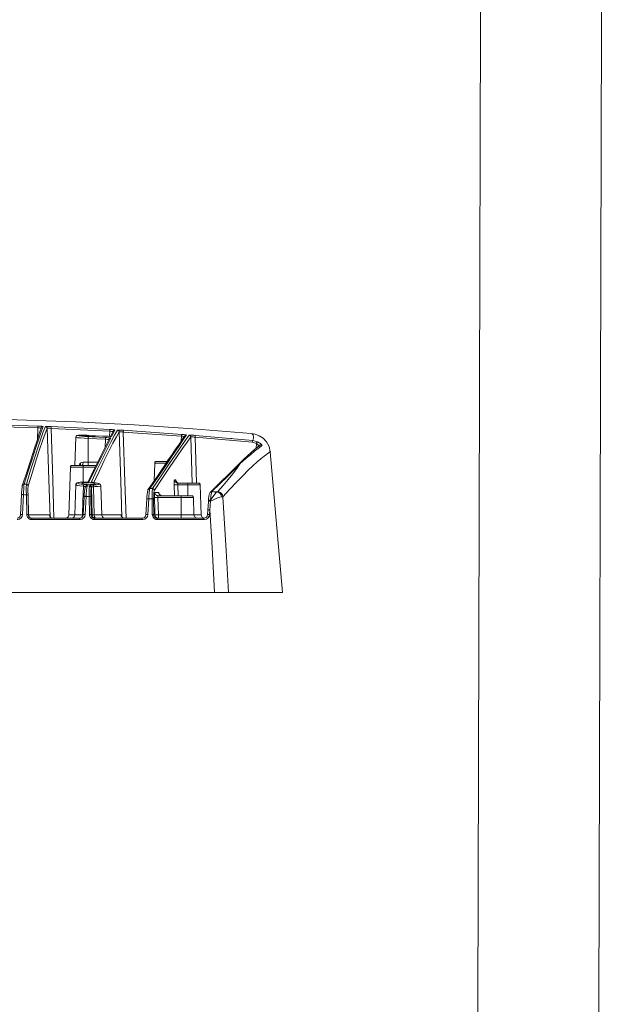
# Model space of a CAD drawing. Units: inches. Extents: x 71.4 to 79, y 49.66 to 59.34.
# Drawn here: x 77.79 to 79, y 55.28 to 57.31 of the extents above; entities that cross this region are included whole.
import ezdxf

# ---------------------------------------------------------------- set-up
doc = ezdxf.new("R2010")
doc.units = ezdxf.units.IN
doc.header["$MEASUREMENT"] = 0
doc.layers.add('Color-7-Line_Weight-5', color=7, linetype='Continuous', lineweight=5)
doc.layers.add('Color-7-Line_Weight-70', color=7, linetype='Continuous', lineweight=0)

msp = doc.modelspace()

# ---------------------------------------------------------------- linework, layer by layer
at = {"layer": 'Color-7-Line_Weight-5', "linetype": 'Continuous'}
for p, q in [((77.7074, 56.4736), (77.83, 56.47)), ((77.8573, 56.4689), (77.979, 56.4629)), ((77.9888, 56.4619), (77.9822, 56.449)), ((77.9077, 56.4469), (77.9057, 56.3887)), ((77.9796, 56.4481), (77.9848, 56.4583)), ((78.0067, 56.4612), (78.1271, 56.4528)), ((78.1486, 56.3521), (78.1457, 56.4475)), ((78.2704, 56.4544), (78.2703, 56.4544)), ((77.9004, 56.3887), (77.923, 56.3887)), ((78.0745, 56.397), (78.097, 56.397)), ((77.9282, 56.3454), (77.9276, 56.3442)), ((78.0577, 56.3394), (78.0578, 56.3395)), ((78.0611, 56.341), (78.0666, 56.3408)), ((78.112, 56.3261), (78.1114, 56.3487)), ((78.1117, 56.359), (78.1144, 56.359)), ((78.1395, 56.3521), (78.1615, 56.3521)), ((77.7958, 56.3275), (77.7938, 56.2863)), ((77.7999, 56.3283), (77.7978, 56.2871)), ((77.8066, 56.2872), (77.8058, 56.3282)), ((77.8093, 56.3273), (77.8101, 56.2863)), ((77.9294, 56.3247), (77.9273, 56.2871)), ((77.9361, 56.2872), (77.9357, 56.3245)), ((78.0588, 56.3197), (78.0567, 56.287)), ((78.0658, 56.2872), (78.0656, 56.3194)), ((78.0711, 56.333), (78.0791, 56.333)), ((78.1253, 56.3261), (78.1473, 56.3261)), ((78.186, 56.3334), (78.1861, 56.3335)), ((78.1997, 56.3339), (78.2011, 56.3346)), ((78.2119, 56.3239), (78.2096, 56.3239)), ((77.8171, 56.2794), (77.9158, 56.2794)), ((77.9465, 56.2794), (78.045, 56.2794)), ((78.076, 56.2794), (78.1718, 56.2794)), ((77.9161, 56.2766), (77.8174, 56.2766)), ((78.0455, 56.2766), (77.9469, 56.2766)), ((78.1724, 56.2766), (78.0766, 56.2766))]:
    msp.add_line(p, q, dxfattribs=at)
for points in [[(78.2703, 56.4546), (78.1494, 56.4643), (78.0284, 56.4723), (77.9074, 56.4785), (77.7862, 56.483), (77.665, 56.4857), (77.5438, 56.4866), (77.4225, 56.4857), (77.3013, 56.483), (77.1801, 56.4785), (77.0591, 56.4723), (76.9381, 56.4643), (76.8172, 56.4546)], [(77.8287, 56.4427), (77.8295, 56.4663), (77.7072, 56.47), (77.7096, 56.397)], [(77.7973, 56.3463), (77.8066, 56.375), (77.8148, 56.4002), (77.8218, 56.4219), (77.8278, 56.44), (77.8326, 56.4545), (77.8364, 56.4655)], [(77.8403, 56.4692), (77.8365, 56.4582), (77.8317, 56.4437), (77.8257, 56.4256), (77.8187, 56.4039), (77.8105, 56.3787), (77.8012, 56.3499)], [(77.806, 56.3498), (77.8146, 56.3785), (77.8224, 56.4037), (77.8294, 56.4253), (77.8355, 56.4434), (77.8407, 56.4579), (77.8451, 56.4689)], [(77.8487, 56.4653), (77.8444, 56.4543), (77.8391, 56.4398), (77.833, 56.4218), (77.8261, 56.4001), (77.8183, 56.3749), (77.8096, 56.3462)], [(77.8295, 56.4663), (77.8296, 56.467), (77.8296, 56.4677), (77.8297, 56.4683), (77.8297, 56.4689), (77.8299, 56.4696), (77.83, 56.47)], [(77.8364, 56.4655), (77.836, 56.4657), (77.8348, 56.4659), (77.8329, 56.4661), (77.8306, 56.4663), (77.8295, 56.4663)], [(77.83, 56.47), (77.8316, 56.4699), (77.8351, 56.4697), (77.8379, 56.4695), (77.8397, 56.4693), (77.8403, 56.4692)], [(77.8364, 56.4655), (77.8365, 56.4663), (77.8367, 56.467), (77.8371, 56.4676), (77.8375, 56.4682), (77.8382, 56.4686), (77.8388, 56.4689), (77.8395, 56.4691), (77.8403, 56.4692)], [(77.8451, 56.4689), (77.8456, 56.469), (77.8473, 56.4691), (77.8501, 56.4691), (77.8536, 56.469), (77.8573, 56.4689)], [(77.8451, 56.4689), (77.8458, 56.4688), (77.8465, 56.4686), (77.8471, 56.4683), (77.8476, 56.4678), (77.8481, 56.4673), (77.8484, 56.4667), (77.8486, 56.466), (77.8487, 56.4653)], [(77.8568, 56.4652), (77.8543, 56.4654), (77.852, 56.4655), (77.8502, 56.4655), (77.8491, 56.4654), (77.8487, 56.4653)], [(77.8547, 56.2826), (77.8522, 56.3592), (77.8487, 56.4653)], [(77.8568, 56.4652), (77.8569, 56.4666), (77.857, 56.4672), (77.857, 56.4678), (77.8571, 56.4682), (77.8572, 56.4688), (77.8573, 56.4689)], [(77.8568, 56.4652), (77.8603, 56.3592), (77.8629, 56.2794)], [(77.9779, 56.4487), (77.9783, 56.4592), (77.8568, 56.4652)], [(77.9403, 56.3546), (77.9524, 56.38), (77.9632, 56.4024), (77.9727, 56.4217), (77.9811, 56.438), (77.9882, 56.4513), (77.994, 56.4615)], [(77.9783, 56.4592), (77.9784, 56.4599), (77.9784, 56.4606), (77.9785, 56.4612), (77.9786, 56.4618), (77.9787, 56.4622), (77.9789, 56.4628), (77.979, 56.4629)], [(77.979, 56.4629), (77.9802, 56.4628), (77.9837, 56.4626), (77.9865, 56.4623), (77.9882, 56.4621), (77.9888, 56.4619)], [(77.9848, 56.4583), (77.9849, 56.459), (77.9852, 56.4597), (77.9855, 56.4604), (77.986, 56.4609), (77.9867, 56.4614), (77.9873, 56.4617), (77.988, 56.4619), (77.9888, 56.4619)], [(77.994, 56.4615), (77.9947, 56.4616), (77.9966, 56.4616), (77.9994, 56.4616), (78.0029, 56.4614), (78.0067, 56.4612)], [(77.994, 56.4615), (77.9947, 56.4614), (77.9954, 56.4611), (77.996, 56.4608), (77.9965, 56.4604), (77.9969, 56.4598), (77.9973, 56.4592), (77.9975, 56.4585), (77.9976, 56.4578)], [(77.9339, 56.4508), (77.9328, 56.4508), (77.9271, 56.451), (77.9219, 56.4511), (77.9174, 56.4511), (77.9138, 56.451), (77.9113, 56.4507), (77.9102, 56.4504), (77.9094, 56.4499), (77.9085, 56.4491), (77.9079, 56.4478), (77.9078, 56.4469)], [(77.9337, 56.4445), (77.9251, 56.4449), (77.9175, 56.4455), (77.9117, 56.446), (77.9084, 56.4466), (77.9081, 56.4469)], [(77.9339, 56.4508), (77.9317, 56.4509), (77.9245, 56.4511), (77.9184, 56.4511), (77.914, 56.451), (77.9118, 56.4506), (77.9122, 56.4502), (77.915, 56.4497), (77.92, 56.4491), (77.9266, 56.4486), (77.9339, 56.4481)], [(77.9466, 56.4486), (77.9465, 56.4486), (77.9459, 56.4485), (77.9441, 56.4484), (77.941, 56.4484), (77.937, 56.4485), (77.9326, 56.4487), (77.9283, 56.449), (77.9246, 56.4493), (77.9232, 56.4495), (77.9221, 56.4496), (77.9213, 56.4498)], [(77.9333, 56.355), (77.9455, 56.3797), (77.9576, 56.4041), (77.9679, 56.4247), (77.9763, 56.4415)], [(77.9337, 56.4445), (77.9338, 56.4452), (77.9338, 56.4458), (77.9338, 56.4465), (77.9339, 56.447), (77.9339, 56.4478), (77.9339, 56.4481)], [(77.9534, 56.3956), (77.9337, 56.3956), (77.9337, 56.4445), (77.9693, 56.4428), (77.9686, 56.4262)], [(77.9713, 56.4489), (77.9638, 56.4493), (77.9339, 56.4508)], [(77.9339, 56.4481), (77.9415, 56.4478), (77.9695, 56.4464)], [(77.9803, 56.4451), (77.9719, 56.4284), (77.9616, 56.4078), (77.9495, 56.3834), (77.9355, 56.3551)], [(77.9976, 56.4578), (77.9917, 56.4477), (77.9847, 56.4345), (77.9764, 56.4182), (77.9668, 56.3988), (77.9559, 56.3764), (77.9449, 56.3533)], [(77.9693, 56.4428), (77.9693, 56.4435), (77.9693, 56.4441), (77.9694, 56.4447), (77.9694, 56.4453), (77.9694, 56.446), (77.9695, 56.4464)], [(77.9763, 56.4415), (77.976, 56.4418), (77.9749, 56.4421), (77.9731, 56.4424), (77.971, 56.4426), (77.9693, 56.4428)], [(77.9695, 56.4464), (77.972, 56.4462), (77.9754, 56.446), (77.9781, 56.4457), (77.9798, 56.4454), (77.9803, 56.4451)], [(77.981, 56.4488), (77.981, 56.4488), (77.9808, 56.4488), (77.98, 56.4487), (77.9782, 56.4487), (77.9751, 56.4488), (77.9714, 56.4489), (77.9706, 56.449)], [(77.9822, 56.449), (77.9819, 56.4489), (77.9805, 56.4487), (77.9781, 56.4487), (77.9749, 56.4488), (77.9713, 56.4489)], [(77.9763, 56.4415), (77.9764, 56.4422), (77.9766, 56.443), (77.977, 56.4436), (77.9775, 56.4442), (77.9781, 56.4446), (77.9788, 56.4449), (77.9795, 56.4451), (77.9803, 56.4451)], [(77.9848, 56.4583), (77.9845, 56.4585), (77.9833, 56.4587), (77.9814, 56.4589), (77.9791, 56.4592), (77.9783, 56.4592)], [(77.981, 56.4488), (77.9815, 56.4489), (77.9822, 56.449)], [(78.006, 56.4576), (78.0035, 56.4578), (78.0012, 56.458), (77.9993, 56.458), (77.998, 56.458), (77.9976, 56.4578)], [(78.0032, 56.282), (78.0008, 56.3555), (77.9976, 56.4578)], [(78.006, 56.4576), (78.0061, 56.4583), (78.0061, 56.4589), (78.0062, 56.4596), (78.0063, 56.4601), (78.0065, 56.4609), (78.0066, 56.4611), (78.0067, 56.4612)], [(78.006, 56.4576), (78.0093, 56.3555), (78.0117, 56.2794)], [(78.1258, 56.4393), (78.1262, 56.4492), (78.006, 56.4576)], [(78.1329, 56.4499), (78.1306, 56.4463), (78.126, 56.4394), (78.1205, 56.4313), (78.1142, 56.422), (78.1071, 56.4115), (78.0991, 56.3999), (78.0903, 56.387), (78.0807, 56.3729), (78.0702, 56.3576), (78.0589, 56.3412), (78.0577, 56.3394)], [(78.1364, 56.4517), (78.1294, 56.4411), (78.1201, 56.4274), (78.1087, 56.4106), (78.095, 56.3905), (78.0792, 56.3674), (78.0611, 56.341)], [(78.0666, 56.3408), (78.0841, 56.367), (78.0996, 56.39), (78.1132, 56.41), (78.1248, 56.4268), (78.1345, 56.4406), (78.1422, 56.4511)], [(78.1457, 56.4475), (78.138, 56.437), (78.1284, 56.4233), (78.1168, 56.4065), (78.1032, 56.3865), (78.0877, 56.3634), (78.0702, 56.3372)], [(78.1262, 56.4492), (78.1264, 56.4506), (78.1265, 56.4512), (78.1266, 56.4518), (78.1267, 56.4522), (78.127, 56.4528), (78.1271, 56.4528)], [(78.1324, 56.4481), (78.132, 56.4483), (78.1309, 56.4486), (78.129, 56.4489), (78.1267, 56.4492), (78.1262, 56.4492)], [(78.1271, 56.4528), (78.1279, 56.4528), (78.1314, 56.4525), (78.1341, 56.4522), (78.1359, 56.4519), (78.1364, 56.4517)], [(78.1329, 56.4499), (78.1331, 56.4502), (78.1336, 56.4508), (78.1342, 56.4512), (78.1349, 56.4515), (78.1357, 56.4517), (78.1364, 56.4517)], [(78.1422, 56.4511), (78.143, 56.4512), (78.145, 56.4512), (78.148, 56.4511), (78.1515, 56.4509), (78.1553, 56.4506)], [(78.1422, 56.4511), (78.1428, 56.451), (78.1435, 56.4508), (78.1441, 56.4504), (78.1446, 56.45), (78.145, 56.4494), (78.1454, 56.4488), (78.1456, 56.4482), (78.1457, 56.4475)], [(78.1544, 56.447), (78.1519, 56.4473), (78.1495, 56.4475), (78.1476, 56.4477), (78.1462, 56.4476), (78.1457, 56.4475)], [(78.1544, 56.447), (78.1545, 56.4477), (78.1546, 56.4483), (78.1547, 56.449), (78.1548, 56.4495), (78.1549, 56.45), (78.1552, 56.4505), (78.1553, 56.4506)], [(78.2806, 56.4242), (78.281, 56.4341), (78.2725, 56.4364), (78.1544, 56.447), (78.1574, 56.3521)], [(78.2833, 56.4374), (78.2736, 56.44), (78.1553, 56.4506)], [(78.2277, 56.4446), (78.2272, 56.4442), (78.2268, 56.4437), (78.2268, 56.4437)], [(78.2304, 56.4443), (78.2298, 56.4442), (78.2293, 56.444), (78.2288, 56.4436), (78.2286, 56.4436)], [(78.3096, 56.4168), (78.3072, 56.4275), (78.302, 56.4371), (78.2948, 56.4447), (78.2866, 56.4501), (78.2782, 56.4532), (78.2704, 56.4545)], [(78.2736, 56.44), (78.2743, 56.4431), (78.2748, 56.4458), (78.2749, 56.4482), (78.2747, 56.4503), (78.2741, 56.452), (78.2732, 56.4533), (78.2722, 56.4541), (78.2704, 56.4544)], [(78.288, 56.4303), (78.2834, 56.4265), (78.2774, 56.4215), (78.2705, 56.4156), (78.2628, 56.4087), (78.2544, 56.4007), (78.2453, 56.3918), (78.2448, 56.3913)], [(78.2932, 56.4299), (78.2926, 56.4295), (78.2901, 56.4277), (78.2844, 56.4233), (78.2774, 56.4179), (78.2693, 56.4113), (78.2593, 56.4027), (78.2478, 56.3924)], [(78.2725, 56.4364), (78.2727, 56.4378), (78.2729, 56.4389), (78.2733, 56.4397), (78.2736, 56.44)], [(78.281, 56.4341), (78.2816, 56.4354), (78.282, 56.436), (78.2823, 56.4366), (78.2826, 56.437), (78.2831, 56.4374), (78.2833, 56.4374)], [(78.2866, 56.4274), (78.2866, 56.4275), (78.2863, 56.4282), (78.285, 56.4302), (78.2832, 56.4323), (78.281, 56.4341)], [(78.2833, 56.4374), (78.2871, 56.4354), (78.2903, 56.433), (78.2921, 56.4313), (78.2926, 56.4307), (78.2932, 56.43), (78.2932, 56.4299)], [(78.288, 56.4303), (78.2881, 56.4303), (78.2889, 56.4308)], [(78.2889, 56.4307), (78.2898, 56.431), (78.2907, 56.4311), (78.2915, 56.4309), (78.292, 56.4307), (78.2921, 56.4307)], [(78.2889, 56.4308), (78.2891, 56.4308), (78.2901, 56.4311), (78.2913, 56.431), (78.2923, 56.4306), (78.2932, 56.4299)], [(78.3096, 56.417), (78.3351, 56.1258), (78.2232, 56.1258), (78.1948, 56.1258), (76.8928, 56.1258), (76.8643, 56.1258), (76.7525, 56.1258), (76.778, 56.417)], [(78.3096, 56.4168), (78.3093, 56.4168), (78.3081, 56.416), (78.3054, 56.4142), (78.3016, 56.4115), (78.2968, 56.4077), (78.2904, 56.4024), (78.2828, 56.3958), (78.274, 56.3878), (78.2642, 56.3786), (78.2527, 56.3672), (78.2401, 56.3543), (78.2264, 56.3399), (78.2119, 56.3239)], [(77.95, 56.3887), (77.923, 56.3887), (77.923, 56.3853), (77.8969, 56.3853), (77.8934, 56.2863), (77.9059, 56.2863)], [(77.9004, 56.3887), (77.8998, 56.3887), (77.8991, 56.3885), (77.8985, 56.3882), (77.898, 56.3877), (77.8975, 56.3872), (77.8972, 56.3866), (77.897, 56.386), (77.8969, 56.3853)], [(77.9147, 56.3887), (77.9158, 56.3915), (77.9168, 56.3929)], [(77.9168, 56.3929), (77.9169, 56.3931), (77.9194, 56.3948), (77.9232, 56.3956)], [(77.9178, 56.3887), (77.9179, 56.3893), (77.9178, 56.3903), (77.9174, 56.3916), (77.9168, 56.3929)], [(77.9205, 56.3887), (77.921, 56.3889), (77.9215, 56.3893), (77.922, 56.3899), (77.9224, 56.3907), (77.9227, 56.3918), (77.923, 56.393), (77.9231, 56.3942), (77.9232, 56.3956)], [(77.9483, 56.3853), (77.923, 56.3853), (77.923, 56.3542)], [(77.9232, 56.3956), (77.9337, 56.3956), (77.9337, 56.3887)], [(78.0948, 56.3936), (78.0709, 56.3936), (78.0696, 56.3568)], [(78.0745, 56.397), (78.0738, 56.3969), (78.0731, 56.3968), (78.0725, 56.3964), (78.072, 56.396), (78.0715, 56.3955), (78.0712, 56.3949), (78.071, 56.3943), (78.0709, 56.3936)], [(78.2447, 56.3913), (78.2341, 56.3807), (78.2219, 56.3685), (78.2085, 56.3554), (78.1941, 56.3413), (78.186, 56.3334)], [(78.2478, 56.3924), (78.2351, 56.3797), (78.2211, 56.3659), (78.2058, 56.3508), (78.189, 56.3345)], [(78.2011, 56.3346), (78.2125, 56.3475), (78.2229, 56.3598), (78.2323, 56.3716), (78.2405, 56.3823), (78.2478, 56.3924)], [(78.2448, 56.3913), (78.2449, 56.3915), (78.2455, 56.3919), (78.2463, 56.3922), (78.247, 56.3924), (78.2478, 56.3924)], [(77.7958, 56.3275), (77.796, 56.3314), (77.7965, 56.3386), (77.7969, 56.3437), (77.7973, 56.3463)], [(77.7973, 56.3463), (77.7974, 56.347), (77.7977, 56.3477), (77.798, 56.3484), (77.7985, 56.3489), (77.7991, 56.3493), (77.7998, 56.3497), (77.8005, 56.3498), (77.8012, 56.3499)], [(77.8012, 56.3499), (77.8009, 56.347), (77.8005, 56.341), (77.8, 56.3328), (77.7999, 56.3283)], [(77.8012, 56.3499), (77.8014, 56.3499), (77.806, 56.3498)], [(77.8058, 56.3282), (77.8057, 56.3371), (77.8057, 56.3442), (77.8058, 56.3487), (77.806, 56.3498)], [(77.806, 56.3498), (77.8066, 56.3497), (77.8073, 56.3495), (77.808, 56.3491), (77.8085, 56.3487), (77.8089, 56.3481), (77.8093, 56.3475), (77.8095, 56.3469), (77.8096, 56.3462)], [(77.8096, 56.3462), (77.8095, 56.3452), (77.8092, 56.3413), (77.8092, 56.3351), (77.8093, 56.3273)], [(77.9215, 56.2863), (77.9059, 56.2863), (77.9081, 56.3487)], [(77.9276, 56.3543), (77.9264, 56.3543), (77.9212, 56.3542), (77.9168, 56.3539), (77.9133, 56.3534), (77.9108, 56.3526), (77.9093, 56.3515), (77.9083, 56.35), (77.9082, 56.3488)], [(77.9236, 56.3456), (77.9164, 56.3464), (77.9111, 56.3473), (77.9084, 56.3483), (77.9085, 56.3487)], [(77.9277, 56.3543), (77.9262, 56.3543), (77.9199, 56.3541), (77.9151, 56.3536), (77.9125, 56.3529), (77.9123, 56.3519), (77.9146, 56.3509), (77.9191, 56.35), (77.9253, 56.3492)], [(77.9215, 56.2863), (77.9225, 56.3142), (77.9236, 56.3456)], [(77.9459, 56.35), (77.9456, 56.3499), (77.9446, 56.3497), (77.9422, 56.3495), (77.9387, 56.3495), (77.9346, 56.3496), (77.9303, 56.3498), (77.9264, 56.3502), (77.9234, 56.3507), (77.9225, 56.351), (77.9219, 56.3511)], [(77.9253, 56.3492), (77.9247, 56.3488), (77.9245, 56.3485), (77.9243, 56.348), (77.924, 56.3475), (77.9239, 56.3469), (77.9237, 56.3462), (77.9236, 56.3456)], [(77.9279, 56.3439), (77.9276, 56.3444), (77.9266, 56.3449), (77.9249, 56.3454), (77.9236, 56.3456)], [(77.9252, 56.3239), (77.9254, 56.3276), (77.926, 56.3349), (77.9267, 56.3401), (77.9272, 56.3426)], [(77.9253, 56.3492), (77.9272, 56.349), (77.9298, 56.3485), (77.9314, 56.348), (77.9318, 56.3475)], [(77.9336, 56.3546), (77.9334, 56.3546), (77.9325, 56.3545), (77.9307, 56.3543), (77.9278, 56.3543), (77.9269, 56.3543)], [(77.9276, 56.3442), (77.9276, 56.3441), (77.9273, 56.3434), (77.9272, 56.3426)], [(77.9312, 56.3462), (77.9304, 56.3462), (77.9297, 56.346), (77.929, 56.3457), (77.9284, 56.3452), (77.9279, 56.3447), (77.9276, 56.3442)], [(77.9355, 56.3551), (77.9352, 56.3549), (77.9336, 56.3545), (77.931, 56.3543), (77.9277, 56.3543)], [(77.9318, 56.3475), (77.9311, 56.3475), (77.9303, 56.3473), (77.9297, 56.347), (77.9291, 56.3466), (77.9286, 56.346), (77.9282, 56.3454)], [(77.9312, 56.3462), (77.9307, 56.3433), (77.9302, 56.3373), (77.9296, 56.329), (77.9294, 56.3247)], [(77.9318, 56.3475), (77.9312, 56.3462), (77.9362, 56.346), (77.9369, 56.3475)], [(77.9336, 56.3547), (77.9341, 56.3549), (77.9348, 56.3551), (77.9355, 56.3551)], [(77.9357, 56.3245), (77.9356, 56.3334), (77.9358, 56.3405), (77.936, 56.3449), (77.9362, 56.346)], [(77.9362, 56.346), (77.9369, 56.346), (77.9376, 56.3457), (77.9382, 56.3454), (77.9388, 56.3449), (77.9392, 56.3444), (77.9395, 56.3438), (77.9397, 56.3431), (77.9398, 56.3424)], [(77.9369, 56.3475), (77.937, 56.3476), (77.9381, 56.348), (77.9402, 56.3483), (77.9432, 56.3484)], [(77.9369, 56.3475), (77.9376, 56.3474), (77.9383, 56.3471), (77.9389, 56.3468), (77.9394, 56.3464), (77.9399, 56.3458), (77.9402, 56.3452), (77.9404, 56.3446), (77.9405, 56.3439)], [(77.9398, 56.3424), (77.9405, 56.3439), (77.9421, 56.2863), (77.9395, 56.2863), (77.939, 56.3236)], [(77.9398, 56.3424), (77.9396, 56.3414), (77.9392, 56.3375), (77.939, 56.3314), (77.939, 56.3236)], [(77.9454, 56.3531), (77.9449, 56.3532), (77.9423, 56.3536), (77.9407, 56.3541), (77.9403, 56.3546)], [(77.9403, 56.3546), (77.941, 56.3545), (77.9416, 56.3543), (77.9422, 56.3539), (77.9424, 56.3538)], [(77.9446, 56.3447), (77.9426, 56.3447), (77.9413, 56.3444), (77.9406, 56.344), (77.9405, 56.3439)], [(77.9456, 56.3532), (77.9441, 56.3534), (77.9426, 56.3537), (77.9421, 56.3538)], [(77.9432, 56.3484), (77.9454, 56.3484), (77.951, 56.3488), (77.9546, 56.3494), (77.9558, 56.3503), (77.9546, 56.3512), (77.951, 56.3522), (77.9454, 56.3531)], [(77.9432, 56.3484), (77.9437, 56.348), (77.9439, 56.3476), (77.9441, 56.3471), (77.9443, 56.3466), (77.9444, 56.346), (77.9445, 56.3454), (77.9446, 56.3447)], [(77.9594, 56.3467), (77.9594, 56.3467), (77.958, 56.3458), (77.9537, 56.3451), (77.9472, 56.3448), (77.9446, 56.3447)], [(77.9446, 56.3447), (77.9454, 56.3138), (77.9461, 56.2863)], [(77.9594, 56.3467), (77.959, 56.3483), (77.9583, 56.3494), (77.9573, 56.3502), (77.9558, 56.351), (77.9528, 56.3519), (77.9489, 56.3527), (77.9456, 56.3531)], [(77.9461, 56.2863), (77.9615, 56.2863), (77.9594, 56.3467)], [(78.0578, 56.3395), (78.0576, 56.3392), (78.0571, 56.3383), (78.0566, 56.3366), (78.056, 56.3334), (78.0555, 56.3294), (78.0549, 56.3242), (78.0545, 56.3183), (78.0545, 56.3178)], [(78.0578, 56.3395), (78.0578, 56.3396), (78.0583, 56.3401), (78.0589, 56.3405), (78.0596, 56.3409), (78.0603, 56.341), (78.0611, 56.341)], [(78.0611, 56.341), (78.0604, 56.3381), (78.0598, 56.3321), (78.0591, 56.3237), (78.0588, 56.3197)], [(78.0656, 56.3194), (78.0657, 56.3282), (78.0659, 56.3351), (78.0664, 56.3396), (78.0666, 56.3408)], [(78.0666, 56.3408), (78.0673, 56.3407), (78.068, 56.3405), (78.0686, 56.3401), (78.0691, 56.3397), (78.0695, 56.3391), (78.0699, 56.3385), (78.0701, 56.3379), (78.0702, 56.3372)], [(78.1114, 56.3487), (78.1113, 56.3522), (78.1114, 56.3553), (78.1115, 56.3576), (78.1116, 56.3588), (78.1117, 56.359)], [(78.1114, 56.3487), (78.112, 56.3487), (78.1127, 56.3487), (78.1136, 56.3486), (78.1147, 56.3486), (78.1159, 56.3487), (78.1171, 56.3487), (78.1185, 56.3487)], [(78.1117, 56.359), (78.1119, 56.3576), (78.1123, 56.3563), (78.113, 56.3552), (78.1139, 56.3541), (78.115, 56.3533), (78.1162, 56.3526), (78.1175, 56.3522), (78.1188, 56.3521)], [(78.1144, 56.359), (78.1147, 56.3584), (78.1148, 56.3572)], [(78.1144, 56.359), (78.1146, 56.3576), (78.1151, 56.3563), (78.1157, 56.3552), (78.1166, 56.3541), (78.1177, 56.3533), (78.1189, 56.3526)], [(78.1189, 56.3527), (78.1182, 56.353), (78.1167, 56.354), (78.1157, 56.3552), (78.1151, 56.3562), (78.1149, 56.3568), (78.1148, 56.3572)], [(78.1188, 56.3521), (78.1187, 56.352), (78.1185, 56.3516), (78.1184, 56.3509), (78.1184, 56.3498), (78.1185, 56.3487)], [(78.1253, 56.2794), (78.1253, 56.2863), (78.1521, 56.2863), (78.1672, 56.2863), (78.165, 56.3487), (78.1395, 56.3487), (78.1185, 56.3487), (78.1191, 56.3261)], [(78.1395, 56.3261), (78.1395, 56.3487), (78.1395, 56.3521), (78.1188, 56.3521)], [(78.1189, 56.3526), (78.1202, 56.3522), (78.1215, 56.3521)], [(78.165, 56.3487), (78.1649, 56.3494), (78.1647, 56.35), (78.1644, 56.3506), (78.1639, 56.3511), (78.1634, 56.3515), (78.1628, 56.3519), (78.1621, 56.352), (78.1615, 56.3521)], [(77.7958, 56.3275), (77.7959, 56.3277), (77.7965, 56.328), (77.797, 56.3282), (77.7976, 56.3283), (77.7983, 56.3283), (77.7991, 56.3283), (77.7999, 56.3283)], [(77.8058, 56.3282), (77.8026, 56.3282), (77.7999, 56.3283)], [(77.8058, 56.3282), (77.8064, 56.3282), (77.8071, 56.3281), (77.8077, 56.328), (77.8082, 56.3279), (77.809, 56.3276), (77.8092, 56.3275), (77.8093, 56.3273)], [(77.9231, 56.2863), (77.9231, 56.2863), (77.9252, 56.324)], [(77.9294, 56.3247), (77.9286, 56.3248), (77.9278, 56.3248), (77.927, 56.3247), (77.9264, 56.3246), (77.9259, 56.3245), (77.9253, 56.3241), (77.9252, 56.324)], [(77.9357, 56.3245), (77.9322, 56.3246), (77.9294, 56.3247)], [(77.9357, 56.3245), (77.9363, 56.3245), (77.9369, 56.3244), (77.9375, 56.3244), (77.938, 56.3242), (77.9387, 56.324), (77.9389, 56.3238), (77.939, 56.3236)], [(78.0545, 56.3189), (78.0546, 56.3191), (78.0552, 56.3194), (78.0557, 56.3196), (78.0564, 56.3197), (78.0572, 56.3197), (78.058, 56.3197), (78.0588, 56.3197)], [(78.0656, 56.3194), (78.0618, 56.3195), (78.0588, 56.3197)], [(78.0656, 56.3194), (78.0662, 56.3193), (78.0668, 56.3193), (78.0673, 56.3192), (78.0678, 56.3191), (78.0685, 56.3188), (78.0688, 56.3185)], [(78.0702, 56.3372), (78.0698, 56.3361), (78.0693, 56.3322), (78.0689, 56.3262), (78.0688, 56.3185)], [(78.0706, 56.3228), (78.0705, 56.3262), (78.0706, 56.3293), (78.0708, 56.3316), (78.071, 56.3328), (78.0711, 56.333)], [(78.0714, 56.2863), (78.0713, 56.2936), (78.0706, 56.3228)], [(78.0706, 56.3228), (78.0712, 56.3227), (78.0719, 56.3227), (78.0763, 56.3227), (78.0776, 56.3227)], [(78.0711, 56.333), (78.0713, 56.3317), (78.0718, 56.3304), (78.0724, 56.3292), (78.0733, 56.3281), (78.0744, 56.3273), (78.0756, 56.3266), (78.0769, 56.3262), (78.0782, 56.3261)], [(78.0782, 56.3261), (78.0781, 56.326), (78.0778, 56.3256), (78.0776, 56.3249), (78.0776, 56.3238), (78.0776, 56.3227)], [(78.0782, 56.3261), (78.1253, 56.3261), (78.1253, 56.3227), (78.0776, 56.3227), (78.0785, 56.2863)], [(78.1521, 56.2863), (78.1508, 56.3227), (78.1253, 56.3227), (78.1253, 56.2863), (78.0785, 56.2863), (78.0785, 56.2794)], [(78.0791, 56.333), (78.0794, 56.3324), (78.0797, 56.3308)], [(78.0791, 56.333), (78.0793, 56.3317), (78.0797, 56.3304), (78.0804, 56.3292), (78.0813, 56.3281), (78.0823, 56.3273), (78.0835, 56.3266), (78.0838, 56.3265)], [(78.0838, 56.3266), (78.0836, 56.3266), (78.0819, 56.3276), (78.0807, 56.3287), (78.08, 56.3298), (78.0797, 56.3304), (78.0796, 56.3309)], [(78.0838, 56.3265), (78.0848, 56.3262), (78.0862, 56.3261)], [(78.1508, 56.3227), (78.1507, 56.3234), (78.1505, 56.324), (78.1502, 56.3246), (78.1498, 56.3251), (78.1492, 56.3255), (78.1486, 56.3259), (78.148, 56.326), (78.1473, 56.3261)], [(78.1861, 56.3335), (78.1854, 56.3326), (78.1846, 56.3312), (78.1838, 56.3285), (78.183, 56.3246), (78.1823, 56.3195), (78.182, 56.3155)], [(78.1861, 56.3335), (78.1862, 56.3336), (78.1868, 56.334), (78.1875, 56.3343), (78.1883, 56.3345), (78.189, 56.3345)], [(78.189, 56.3345), (78.1881, 56.3316), (78.1872, 56.3254), (78.1864, 56.3167)], [(78.1864, 56.3167), (78.1893, 56.3208), (78.1939, 56.3271), (78.1975, 56.3317), (78.1997, 56.3339)], [(78.2096, 56.3239), (78.2055, 56.3232), (78.1995, 56.3211), (78.1922, 56.3177), (78.1865, 56.3147)], [(78.189, 56.3345), (78.1923, 56.3343), (78.1997, 56.3339)], [(78.2096, 56.3239), (78.2085, 56.3275), (78.2062, 56.3307), (78.2031, 56.3329), (78.1997, 56.3339)], [(78.2119, 56.3239), (78.2108, 56.3277), (78.2084, 56.3312), (78.205, 56.3336), (78.2011, 56.3346)], [(78.2119, 56.3239), (78.2183, 56.2126), (78.2232, 56.1258)], [(78.0524, 56.2863), (78.0524, 56.2863), (78.0545, 56.3189)], [(78.0714, 56.2863), (78.069, 56.2863), (78.0688, 56.3185)], [(78.182, 56.3156), (78.1818, 56.3139), (78.1805, 56.296), (78.18, 56.2866)], [(78.1818, 56.3139), (78.1819, 56.3142), (78.1821, 56.3144), (78.1825, 56.3146), (78.1831, 56.3147), (78.1839, 56.3148), (78.1847, 56.3148), (78.1856, 56.3148), (78.1865, 56.3147)], [(78.182, 56.3154), (78.182, 56.3157), (78.1822, 56.3161), (78.1826, 56.3163), (78.1832, 56.3166), (78.1839, 56.3167), (78.1846, 56.3168), (78.1855, 56.3167), (78.1864, 56.3167)], [(78.1865, 56.3147), (78.185, 56.2967), (78.1844, 56.2875)], [(78.1864, 56.3167), (78.1864, 56.3161), (78.1865, 56.3155), (78.1865, 56.3148), (78.1865, 56.3147)], [(77.7866, 56.2794), (77.7875, 56.2795), (77.7899, 56.2802), (77.7919, 56.2818), (77.7933, 56.2839), (77.7938, 56.2863)], [(77.7978, 56.2871), (77.797, 56.2834), (77.795, 56.2802), (77.7919, 56.2779), (77.7883, 56.2767), (77.7869, 56.2766)], [(77.7938, 56.2863), (77.7939, 56.2865), (77.7945, 56.2868), (77.795, 56.2869), (77.7956, 56.287), (77.7963, 56.2871), (77.7978, 56.2871)], [(77.8174, 56.2766), (77.8139, 56.2772), (77.8108, 56.2788), (77.8085, 56.2814), (77.807, 56.2846), (77.8066, 56.2872)], [(77.8066, 56.2872), (77.8073, 56.2871), (77.8079, 56.2871), (77.8085, 56.287), (77.809, 56.2869), (77.8098, 56.2867), (77.8101, 56.2863)], [(77.8101, 56.2863), (77.8104, 56.2846), (77.8113, 56.2825), (77.8128, 56.2809), (77.8149, 56.2798), (77.8171, 56.2794)], [(77.8101, 56.2863), (77.822, 56.2863), (77.8375, 56.2863), (77.8535, 56.2863)], [(77.8174, 56.2766), (77.8174, 56.2772), (77.8173, 56.2778), (77.8173, 56.2782), (77.8172, 56.279), (77.8172, 56.2794), (77.8171, 56.2794)], [(77.8535, 56.2863), (77.8537, 56.2849), (77.8541, 56.2837), (77.8548, 56.2825), (77.8557, 56.2814), (77.8558, 56.2813)], [(77.8535, 56.2863), (77.8536, 56.2855), (77.8536, 56.2853)], [(77.8558, 56.2813), (77.8552, 56.2819), (77.8544, 56.2831), (77.8539, 56.2842), (77.8537, 56.2848), (77.8536, 56.2853), (77.8536, 56.2853)], [(77.8558, 56.2813), (77.8567, 56.2806), (77.8579, 56.28), (77.8592, 56.2796), (77.8606, 56.2794)], [(77.8934, 56.2863), (77.8933, 56.2849), (77.8928, 56.2836), (77.8922, 56.2825), (77.8913, 56.2814), (77.8902, 56.2806), (77.889, 56.28), (77.8877, 56.2796), (77.8863, 56.2794)], [(77.9059, 56.2863), (77.9057, 56.2849), (77.9053, 56.2836), (77.9047, 56.2825), (77.9038, 56.2814), (77.9027, 56.2806), (77.9015, 56.28), (77.9002, 56.2796), (77.8989, 56.2794)], [(77.9158, 56.2794), (77.9166, 56.2795), (77.9191, 56.2802), (77.9211, 56.2817), (77.9225, 56.2838), (77.9231, 56.2863)], [(77.9161, 56.2766), (77.9161, 56.2772), (77.9161, 56.2778), (77.9161, 56.2782), (77.916, 56.279), (77.9159, 56.2794), (77.9158, 56.2794)], [(77.9273, 56.2871), (77.9264, 56.2834), (77.9243, 56.2802), (77.9212, 56.2778), (77.9175, 56.2767), (77.9161, 56.2766)], [(77.9204, 56.2811), (77.9206, 56.2814), (77.921, 56.2825), (77.9213, 56.2836), (77.9215, 56.2849), (77.9215, 56.2863)], [(77.9215, 56.2863), (77.9224, 56.2863), (77.9232, 56.2862)], [(77.9273, 56.2871), (77.9265, 56.2871), (77.9257, 56.2871), (77.9249, 56.2871), (77.9243, 56.2869), (77.9238, 56.2868), (77.9234, 56.2867), (77.9231, 56.2863)], [(77.9469, 56.2766), (77.9435, 56.2772), (77.9403, 56.2789), (77.9379, 56.2814), (77.9365, 56.2845), (77.9361, 56.2872)], [(77.9361, 56.2872), (77.9374, 56.2871), (77.9379, 56.287), (77.9384, 56.2869), (77.9392, 56.2867), (77.9395, 56.2863)], [(77.9395, 56.2863), (77.9397, 56.2846), (77.9406, 56.2825), (77.9422, 56.2809), (77.9442, 56.2798), (77.9465, 56.2794)], [(77.9492, 56.2794), (77.9479, 56.2796), (77.9465, 56.28), (77.9453, 56.2806), (77.9443, 56.2814), (77.9434, 56.2825), (77.9427, 56.2837), (77.9423, 56.285), (77.9421, 56.2863)], [(77.9421, 56.2863), (77.9422, 56.2863), (77.9428, 56.2863), (77.9433, 56.2863), (77.9445, 56.2863), (77.9453, 56.2863), (77.9461, 56.2863)], [(77.9492, 56.2794), (77.9486, 56.2796), (77.948, 56.28), (77.9475, 56.2806), (77.947, 56.2814), (77.9466, 56.2825), (77.9463, 56.2836), (77.9461, 56.2849), (77.9461, 56.2863)], [(77.9465, 56.2794), (77.9466, 56.2794), (77.9468, 56.2787), (77.9468, 56.2782), (77.9469, 56.2778), (77.9469, 56.2772), (77.9469, 56.2766)], [(77.9686, 56.2794), (77.9673, 56.2796), (77.966, 56.28), (77.9648, 56.2806), (77.9637, 56.2814), (77.9628, 56.2825), (77.9622, 56.2836), (77.9617, 56.2849), (77.9615, 56.2863)], [(77.9615, 56.2863), (77.9853, 56.2863), (78.0015, 56.2863)], [(78.0015, 56.2863), (78.0017, 56.2855), (78.0017, 56.2851)], [(78.0056, 56.2801), (78.0047, 56.2806), (78.0037, 56.2814), (78.0028, 56.2825), (78.0021, 56.2837), (78.0017, 56.2849), (78.0015, 56.2863)], [(78.0056, 56.2802), (78.0052, 56.2803), (78.0037, 56.2814), (78.0027, 56.2826), (78.0021, 56.2838), (78.0018, 56.2845), (78.0017, 56.285), (78.0017, 56.2851)], [(78.0086, 56.2794), (78.0072, 56.2796), (78.0059, 56.28), (78.0056, 56.2801)], [(78.045, 56.2794), (78.0457, 56.2795), (78.0483, 56.2802), (78.0504, 56.2817), (78.0518, 56.2838), (78.0524, 56.2862)], [(78.045, 56.2794), (78.045, 56.2794), (78.0453, 56.2787), (78.0453, 56.2782), (78.0454, 56.2778), (78.0454, 56.2772), (78.0455, 56.2766)], [(78.0567, 56.287), (78.0558, 56.2833), (78.0537, 56.2802), (78.0505, 56.2778), (78.0467, 56.2767), (78.0455, 56.2766)], [(78.0524, 56.2863), (78.0525, 56.2865), (78.0531, 56.2868), (78.0536, 56.287), (78.0543, 56.2871), (78.0551, 56.2871), (78.0559, 56.2871), (78.0567, 56.287)], [(78.0766, 56.2766), (78.073, 56.2772), (78.0699, 56.2789), (78.0675, 56.2814), (78.0661, 56.2845), (78.0658, 56.2872)], [(78.0658, 56.2872), (78.0664, 56.2872), (78.0669, 56.2871), (78.0675, 56.287), (78.068, 56.2869), (78.0686, 56.2867), (78.0689, 56.2865), (78.069, 56.2863)], [(78.069, 56.2863), (78.0692, 56.2846), (78.0701, 56.2825), (78.0716, 56.2809), (78.0737, 56.2798), (78.076, 56.2794)], [(78.0785, 56.2794), (78.0772, 56.2796), (78.0759, 56.28), (78.0747, 56.2806), (78.0736, 56.2814), (78.0727, 56.2825), (78.072, 56.2837), (78.0716, 56.285), (78.0714, 56.2863)], [(78.0714, 56.2863), (78.0722, 56.2863), (78.0729, 56.2863), (78.0737, 56.2862), (78.0759, 56.2862), (78.0772, 56.2863), (78.0785, 56.2863)], [(78.0766, 56.2766), (78.0765, 56.2772), (78.0765, 56.2778), (78.0764, 56.2782), (78.0763, 56.279), (78.0761, 56.2794), (78.076, 56.2794)], [(78.1592, 56.2794), (78.1578, 56.2796), (78.1566, 56.28), (78.1553, 56.2806), (78.1543, 56.2814), (78.1534, 56.2825), (78.1527, 56.2836), (78.1523, 56.2849), (78.1521, 56.2863)], [(78.1732, 56.2795), (78.1729, 56.2796), (78.1716, 56.28), (78.1704, 56.2806), (78.1694, 56.2814), (78.1685, 56.2825), (78.1678, 56.2836), (78.1674, 56.2849), (78.1672, 56.2863)], [(78.1718, 56.2794), (78.1727, 56.2795), (78.1755, 56.2803), (78.1777, 56.2819), (78.1793, 56.2841), (78.18, 56.2866)], [(78.1724, 56.2766), (78.1724, 56.2772), (78.1723, 56.2778), (78.1723, 56.2782), (78.1721, 56.279), (78.1719, 56.2794), (78.1718, 56.2794)], [(78.1844, 56.2875), (78.1834, 56.2836), (78.1812, 56.2804), (78.1779, 56.2779), (78.1738, 56.2767), (78.1724, 56.2766)], [(78.1844, 56.2875), (78.1835, 56.2875), (78.1826, 56.2876), (78.1818, 56.2875), (78.1811, 56.2874), (78.1806, 56.2873), (78.18, 56.2869), (78.1799, 56.2867)], [(78.185, 56.2967), (78.1841, 56.2968), (78.1833, 56.2968), (78.1825, 56.2967), (78.1818, 56.2966), (78.1812, 56.2965), (78.1806, 56.2961), (78.1805, 56.296)], [(78.1948, 56.1258), (78.1895, 56.2187), (78.185, 56.2967)]]:
    msp.add_lwpolyline(points, dxfattribs=at)
for points in [[(77.9225, 56.4495), (77.9207, 56.4498), (77.92, 56.4501), (77.9208, 56.4504), (77.9231, 56.4505), (77.9266, 56.4505), (77.931, 56.4504), (77.9356, 56.4502), (77.9401, 56.4499), (77.9439, 56.4496), (77.9457, 56.4494), (77.9475, 56.449), (77.9478, 56.4487), (77.9465, 56.4485), (77.9438, 56.4484), (77.9399, 56.4484), (77.9354, 56.4486), (77.9308, 56.4488), (77.9265, 56.4491), (77.9229, 56.4495)], [(78.3096, 56.4168), (78.3096, 56.4168)], [(77.9211, 56.3512), (77.9201, 56.3517), (77.9201, 56.3523), (77.9216, 56.3528), (77.9246, 56.3531), (77.9286, 56.3533), (77.9332, 56.3532), (77.9378, 56.3529), (77.942, 56.3524), (77.9454, 56.3518), (77.9468, 56.3514), (77.948, 56.3508), (77.9474, 56.3502), (77.9454, 56.3498), (77.942, 56.3495), (77.9378, 56.3494), (77.9332, 56.3496), (77.9286, 56.3499), (77.9246, 56.3505), (77.9216, 56.3511)], [(77.9219, 56.3511), (77.922, 56.3511)], [(77.7938, 56.2863), (77.7939, 56.2863)]]:
    msp.add_lwpolyline(points, close=True, dxfattribs=at)
for p in [(78.3096, 56.4168), (77.9219, 56.3511), (77.7938, 56.2863)]:
    msp.add_point(p, dxfattribs=at)
at = {"layer": 'Color-7-Line_Weight-70', "linetype": 'Continuous'}
for points in [[(71.4004, 49.6569), (78.9734, 49.6569), (78.9998, 59.3444), (71.4215, 59.3444)], [(71.6483, 49.9069), (78.7241, 49.9069), (78.7491, 59.0944), (71.6733, 59.0944)]]:
    msp.add_lwpolyline(points, dxfattribs=at)

doc.saveas('drawing.dxf')
